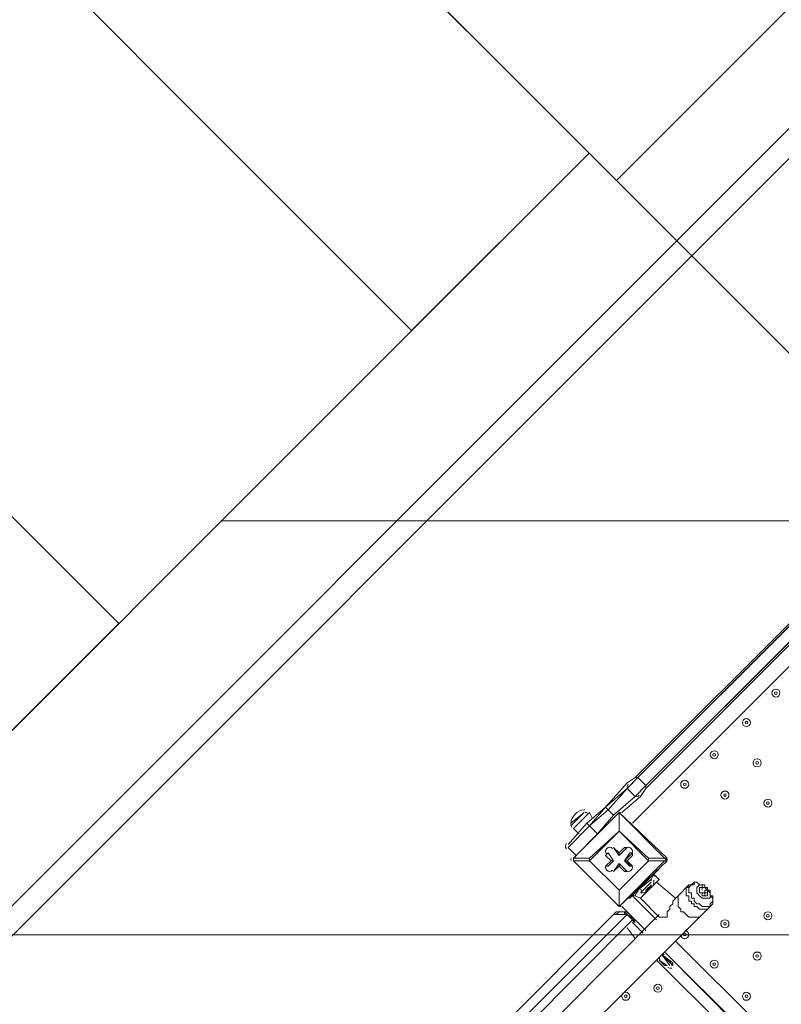
# Model space of a CAD drawing. Units: millimetres. Extents: x -4172 to 11496, y -10945 to 1593.
# Drawn here: x 4470 to 5371, y -5795 to -4630 of the extents above; entities that cross this region are included whole.
import ezdxf

# ---------------------------------------------------------------- set-up
doc = ezdxf.new("R2010")
doc.units = ezdxf.units.MM
doc.header["$MEASUREMENT"] = 0
doc.layers.add('Work Layer', color=7, linetype='Continuous', lineweight=0)

# ---------------------------------------------------------------- blocks, each defined once
blk = doc.blocks.new('Block_2')
at = {"layer": 'Work Layer', "color": 253, "lineweight": 9}
blk.add_lwpolyline([(5143.6, -4787.7), (4708.5, -5222.9), (5578.8, -5222.9)], close=True, dxfattribs=at)
blk.add_open_spline([(8736.5, -5976.6), (8483.1, -6094.5), (8209, -6153.4), (7935, -6153.4), (7553, -6153.4), (7171.4, -6038.5), (6845.3, -5809.6), (6667.3, -5804.1), (6490.2, -5771.6), (6320.1, -5712.8), (6320.1, -5712.8), (4218.5, -5712.8), (4218.5, -5712.8), (4218.5, -5712.8), (4061.6, -5869.8), (4061.6, -5869.8), (3957.4, -5973.9), (3872.5, -6089.8), (3805.4, -6212.8), (3805.4, -6212.8), (8908.3, -6212.8), (8908.3, -6212.8), (8867.8, -6143.8), (8821.5, -6077.3), (8769.2, -6013.9), (8758.6, -6001.1), (8747.4, -5989), (8736.5, -5976.6)], degree=3, knots=[0, 0, 0, 0, 1, 1, 1, 2, 2, 2, 3, 3, 3, 4, 4, 4, 5, 5, 5, 6, 6, 6, 7, 7, 7, 8, 8, 8, 9, 9, 9, 9], dxfattribs=at)
blk = doc.blocks.new('Block_4')
at = {"layer": 'Work Layer', "color": 253, "lineweight": 9}
blk.add_open_spline([(6524.7, -2843.5), (6653.7, -2714.5), (6797, -2608.4), (6949, -2524.2), (6949, -2524.2), (6948.7, -2523.8), (6948.7, -2523.8), (6948.7, -2523.8), (7816.3, -2022.7), (7816.3, -2022.7), (7816.3, -2022.7), (7541.4, -1747.8), (7541.4, -1747.8), (7541.4, -1747.8), (4822.6, -4466.6), (4822.6, -4466.6), (4822.6, -4466.6), (5176.1, -4820.2), (5176.1, -4820.2), (5176.1, -4820.2), (5976, -4020.3), (5976, -4020.3), (6013.5, -3591.1), (6196.2, -3172.1), (6524.7, -2843.5)], degree=3, knots=[0, 0, 0, 0, 1, 1, 1, 2, 2, 2, 3, 3, 3, 4, 4, 4, 5, 5, 5, 6, 6, 6, 7, 7, 7, 8, 8, 8, 8], dxfattribs=at)
blk = doc.blocks.new('Block_9')
at = {"layer": 'Work Layer', "color": 253, "lineweight": 9}
blk.add_lwpolyline([(4491.6, -4135.7), (4281.6, -4345.7), (4933.6, -4997.7), (5143.6, -4787.7)], close=True, dxfattribs=at)
blk.add_open_spline([(3935.2, -4692.2), (3935.2, -4692.2), (3731.9, -4895.4), (3731.9, -4895.4), (3681.3, -4946), (3634.9, -5000), (3592.5, -5056.6), (3592.5, -5056.6), (4233.6, -5697.7), (4233.6, -5697.7), (4233.6, -5697.7), (4587.2, -5344.2), (4587.2, -5344.2), (4587.2, -5344.2), (3935.2, -4692.2), (3935.2, -4692.2)], degree=3, knots=[0, 0, 0, 0, 1, 1, 1, 2, 2, 2, 3, 3, 3, 4, 4, 4, 5, 5, 5, 5], dxfattribs=at)
blk = doc.blocks.new('Block_0')
at = {"layer": 'Work Layer'}
for name in ['Block_4', 'Block_9', 'Block_2']:
    blk.add_blockref(name, (0, 0), dxfattribs=at)
blk = doc.blocks.new('Block_14')
at = {"layer": 'Work Layer', "color": 7, "lineweight": 9}
for p, q in [((5198.1, -5526.8), (5737.9, -4987)), ((5201.3, -5526.8), (5741.1, -4987)), ((5210.8, -5536.3), (5750.6, -4996.5)), ((5210.8, -5539.5), (5750.6, -4999.7)), ((5471.2, -5304.5), (5195, -5580.7)), ((5188.6, -5539.5), (5201.3, -5526.8)), ((5188.6, -5533.1), (5198.1, -5526.8)), ((5201.3, -5526.8), (5201.3, -5526.8)), ((5201.3, -5526.8), (5210.8, -5536.3)), ((5166.4, -5564.9), (5188.6, -5539.5)), ((5188.6, -5539.5), (5198.1, -5549)), ((5189.8, -5541), (5189.9, -5541.2)), ((5198.1, -5549), (5210.8, -5536.3)), ((5204.5, -5549), (5210.8, -5539.5)), ((5210.8, -5536.3), (5210.8, -5536.3)), ((5172.7, -5571.2), (5198.1, -5549)), ((5182.3, -5568), (5204.5, -5549)), ((5196.4, -5547.6), (5196.5, -5547.7)), ((5121.9, -5580.7), (5137.8, -5568)), ((5121.9, -5583.9), (5137.8, -5568)), ((5125.1, -5622), (5179.1, -5568)), ((5179.1, -5568), (5125.1, -5622)), ((5125.1, -5587.1), (5144.2, -5568)), ((5144.2, -5583.9), (5166.4, -5564.9)), ((5147.3, -5574.4), (5144.2, -5568)), ((5163.2, -5561.7), (5166.4, -5564.9)), ((5163.2, -5561.7), (5163.2, -5561.7)), ((5166.4, -5564.9), (5172.7, -5571.2)), ((5179.1, -5568), (5179.1, -5568)), ((5179.1, -5568), (5179.1, -5568)), ((5179.1, -5568), (5179.1, -5568)), ((5179.1, -5568), (5233.1, -5622)), ((5236.2, -5622), (5179.1, -5568)), ((5179.1, -5568), (5179.1, -5590.3)), ((5179.1, -5590.3), (5179.1, -5568)), ((5118.8, -5606.1), (5141, -5580.7)), ((5144.2, -5583.9), (5141, -5580.7)), ((5172.7, -5571.2), (5153.7, -5593.4)), ((5172.7, -5571.2), (5172.7, -5571.2)), ((5172.7, -5571.2), (5172.7, -5571.2)), ((5118.8, -5609.3), (5144.2, -5583.9)), ((5131.5, -5593.4), (5125.1, -5587.1)), ((5144.2, -5583.9), (5144.2, -5583.9)), ((5144.2, -5583.9), (5153.7, -5593.4)), ((5144.2, -5625.2), (5179.1, -5590.3)), ((5179.1, -5590.3), (5144.2, -5622)), ((5179.1, -5590.3), (5214, -5625.2)), ((5179.1, -5590.3), (5179.1, -5590.3)), ((5179.1, -5590.3), (5179.1, -5590.3)), ((5214, -5622), (5179.1, -5590.3)), ((5128.3, -5618.8), (5153.7, -5593.4)), ((5153.7, -5593.4), (5153.7, -5593.4)), ((5153.7, -5593.4), (5153.7, -5593.4)), ((5116.8, -5610.9), (5116.9, -5611)), ((5118.8, -5609.3), (5128.3, -5618.8)), ((5163.2, -5618.8), (5166.4, -5615.7)), ((5166.4, -5615.7), (5172.7, -5625.2)), ((5166.4, -5615.7), (5166.4, -5615.7)), ((5172.7, -5625.2), (5166.4, -5615.7)), ((5172.7, -5609.3), (5172.7, -5609.3)), ((5179.1, -5615.7), (5172.7, -5609.3)), ((5179.1, -5615.7), (5172.7, -5609.3)), ((5172.7, -5609.3), (5172.7, -5609.3)), ((5172.7, -5609.3), (5179.1, -5618.8)), ((5185.4, -5609.3), (5179.1, -5615.7)), ((5185.4, -5609.3), (5179.1, -5615.7)), ((5179.1, -5618.8), (5188.6, -5609.3)), ((5179.1, -5615.7), (5179.1, -5615.7)), ((5179.1, -5618.8), (5179.1, -5615.7)), ((5185.4, -5609.3), (5185.4, -5609.3)), ((5185.4, -5609.3), (5188.6, -5609.3)), ((5185.4, -5625.2), (5195, -5615.7)), ((5191.8, -5615.7), (5185.4, -5625.2)), ((5191.8, -5615.7), (5195, -5615.7)), ((5195, -5618.8), (5195, -5615.7)), ((5125.1, -5622), (5125.1, -5622)), ((5125.1, -5622), (5125.1, -5625.2)), ((5144.2, -5622), (5125.1, -5622)), ((5125.1, -5625.2), (5125.1, -5625.2)), ((5179.1, -5679.2), (5125.1, -5625.2)), ((5125.1, -5625.2), (5179.1, -5679.2)), ((5125.1, -5625.2), (5144.2, -5625.2)), ((5126.5, -5620.6), (5126.6, -5620.8)), ((5144.2, -5622), (5144.2, -5625.2)), ((5144.2, -5622), (5144.2, -5625.2)), ((5179.1, -5660.1), (5144.2, -5625.2)), ((5144.2, -5625.2), (5144.2, -5625.2)), ((5144.2, -5625.2), (5179.1, -5660.1)), ((5163.2, -5618.8), (5169.6, -5625.2)), ((5169.6, -5625.2), (5163.2, -5631.5)), ((5172.7, -5625.2), (5166.4, -5631.5)), ((5166.4, -5631.5), (5172.7, -5625.2)), ((5169.6, -5625.2), (5172.7, -5625.2)), ((5172.7, -5625.2), (5172.7, -5625.2)), ((5214, -5625.2), (5179.1, -5660.1)), ((5179.1, -5660.1), (5214, -5625.2)), ((5233.1, -5625.2), (5179.1, -5679.2)), ((5179.1, -5679.2), (5236.2, -5625.2)), ((5195, -5631.5), (5185.4, -5625.2)), ((5185.4, -5625.2), (5188.6, -5625.2)), ((5185.4, -5625.2), (5185.4, -5625.2)), ((5185.4, -5625.2), (5191.8, -5631.5)), ((5188.6, -5625.2), (5195, -5618.8)), ((5195, -5631.5), (5188.6, -5625.2)), ((5214, -5625.2), (5214, -5622)), ((5233.1, -5622), (5214, -5622)), ((5214, -5625.2), (5214, -5625.2)), ((5214, -5625.2), (5233.1, -5625.2)), ((5233.1, -5622), (5236.2, -5622)), ((5236.2, -5625.2), (5233.1, -5625.2)), ((5163.2, -5631.5), (5166.4, -5631.5)), ((5166.4, -5631.5), (5166.4, -5631.5)), ((5179.1, -5628.4), (5172.7, -5637.9)), ((5172.7, -5637.9), (5179.1, -5631.5)), ((5172.7, -5637.9), (5179.1, -5631.5)), ((5172.7, -5637.9), (5172.7, -5637.9)), ((5172.7, -5637.9), (5172.7, -5637.9)), ((5188.6, -5637.9), (5179.1, -5628.4)), ((5179.1, -5631.5), (5179.1, -5628.4)), ((5179.1, -5631.5), (5179.1, -5631.5)), ((5179.1, -5631.5), (5185.4, -5637.9)), ((5179.1, -5631.5), (5185.4, -5637.9)), ((5185.4, -5637.9), (5185.4, -5637.9)), ((5185.4, -5637.9), (5188.6, -5637.9)), ((5191.8, -5631.5), (5195, -5631.5)), ((5195, -5631.5), (5195, -5631.5)), ((5217.2, -5644.2), (5223.5, -5637.9)), ((5223.5, -5634.7), (5223.5, -5637.9)), ((5223.5, -5637.9), (5226.7, -5634.7)), ((5226.7, -5634.7), (5226.7, -5634.7)), ((5201.3, -5660.1), (5217.2, -5644.2)), ((5201.3, -5660.1), (5217.2, -5647.4)), ((5201.3, -5660.1), (5217.2, -5647.4)), ((5204.5, -5669.6), (5226.7, -5647.4)), ((5204.5, -5663.3), (5217.2, -5650.6)), ((5214, -5644.2), (5217.2, -5644.2)), ((5217.2, -5647.4), (5220.4, -5641.1)), ((5217.2, -5647.4), (5217.2, -5647.4)), ((5226.7, -5647.4), (5220.4, -5641.1)), ((5223.5, -5650.6), (5245.8, -5669.6)), ((5179.1, -5660.1), (5179.1, -5660.1)), ((5179.1, -5660.1), (5179.1, -5660.1)), ((5179.1, -5660.1), (5179.1, -5660.1)), ((5179.1, -5679.2), (5179.1, -5660.1)), ((5179.1, -5660.1), (5179.1, -5679.2)), ((5191.8, -5669.6), (5201.3, -5660.1)), ((5198.1, -5666.5), (5201.3, -5660.1)), ((5201.3, -5660.1), (5201.3, -5660.1)), ((5201.3, -5660.1), (5201.3, -5660.1)), ((5210.8, -5663.3), (5217.2, -5653.8)), ((5210.8, -5660.1), (5210.8, -5660.1)), ((5214, -5656.9), (5217.2, -5656.9)), ((5261.6, -5653.8), (5248.9, -5666.5)), ((5277.5, -5656.9), (5277.5, -5656.9)), ((5280.7, -5660.1), (5280.7, -5663.3)), ((5280.7, -5660.1), (5280.7, -5663.3)), ((5280.7, -5660.1), (5280.7, -5660.1)), ((5280.7, -5660.1), (5280.7, -5660.1)), ((5280.7, -5663.3), (5280.7, -5660.1)), ((5280.7, -5660.1), (5280.7, -5660.1)), ((5280.7, -5660.1), (5280.7, -5660.1)), ((5280.7, -5660.1), (5280.7, -5660.1)), ((5280.7, -5660.1), (5280.7, -5660.1)), ((5283.9, -5660.1), (5283.9, -5663.3)), ((5191.8, -5669.6), (5188.6, -5669.6)), ((5191.8, -5669.6), (5191.8, -5669.6)), ((5191.8, -5669.6), (5191.8, -5669.6)), ((5195, -5666.5), (5223.5, -5695)), ((5204.5, -5669.6), (5198.1, -5666.5)), ((5204.5, -5669.6), (5226.7, -5691.9)), ((5248.9, -5666.5), (5242.6, -5672.8)), ((5280.7, -5663.3), (5277.5, -5663.3)), ((5280.7, -5663.3), (5277.5, -5663.3)), ((5277.5, -5663.3), (5277.5, -5663.3)), ((5277.5, -5663.3), (5277.5, -5663.3)), ((5277.5, -5663.3), (5277.5, -5663.3)), ((5277.5, -5663.3), (5277.5, -5663.3)), ((5280.7, -5663.3), (5280.7, -5663.3)), ((5280.7, -5663.3), (5280.7, -5663.3)), ((5280.7, -5666.5), (5280.7, -5663.3)), ((5280.7, -5663.3), (5280.7, -5663.3)), ((5283.9, -5663.3), (5280.7, -5663.3)), ((5280.7, -5663.3), (5280.7, -5663.3)), ((5280.7, -5663.3), (5280.7, -5663.3)), ((5280.7, -5663.3), (5280.7, -5663.3)), ((5280.7, -5663.3), (5280.7, -5663.3)), ((5280.7, -5663.3), (5280.7, -5663.3)), ((5280.7, -5663.3), (5280.7, -5663.3)), ((5283.9, -5663.3), (5283.9, -5663.3)), ((5283.9, -5663.3), (5283.9, -5663.3)), ((5283.9, -5663.3), (5283.9, -5663.3)), ((5283.9, -5663.3), (5283.9, -5663.3)), ((5283.9, -5663.3), (5283.9, -5663.3)), ((5283.9, -5663.3), (5283.9, -5663.3)), ((5283.9, -5663.3), (5283.9, -5663.3)), ((5283.9, -5663.3), (5283.9, -5663.3)), ((5283.9, -5663.3), (5283.9, -5663.3)), ((5179.1, -5679.2), (5179.1, -5679.2)), ((5179.1, -5679.2), (5179.1, -5679.2)), ((5179.1, -5679.2), (5179.1, -5679.2)), ((5198.1, -5695), (5182.3, -5679.2)), ((5287, -5679.2), (5274.3, -5691.9)), ((4572.7, -6288.8), (5172.7, -5688.7)), ((4572.7, -6304.6), (5188.6, -5688.7)), ((5195, -5695), (4579, -6314.2)), ((5274.3, -5691.9), (4737.8, -6228.4)), ((5179.1, -5688.7), (5179.1, -5688.7)), ((5188.6, -5688.7), (5188.6, -5688.7)), ((5195, -5695), (5188.6, -5688.7)), ((5195, -5698.2), (5198.1, -5695)), ((5195, -5695), (5198.1, -5698.2)), ((5195, -5695), (5195, -5695)), ((5198.1, -5695), (5210.8, -5707.7)), ((5198.1, -5717.3), (5188.6, -5704.6)), ((5207.7, -5710.9), (5195, -5698.2)), ((5195, -5698.2), (5195, -5698.2)), ((5245.8, -5720.4), (5737.9, -6209.4)), ((5715.7, -6231.6), (5223.5, -5742.7)), ((5226.7, -5742.7), (5236.2, -5749)), ((5226.7, -5742.7), (5226.7, -5742.7)), ((5239.4, -5749), (5229.9, -5736.3)), ((5242.6, -5749), (5229.9, -5736.3)), ((5242.6, -5745.8), (5229.9, -5736.3)), ((5229.9, -5736.3), (5242.6, -5745.8)), ((5233.1, -5733.1), (5725.2, -6222.1)), ((5722, -6225.3), (5233.1, -5733.1)), ((5233.1, -5749), (5233.1, -5749)), ((5242.6, -5745.8), (5242.6, -5749))]:
    blk.add_line(p, q, dxfattribs=at)
for points in [[(5201.3, -5526.8), (5741.1, -4987), (5747.4, -4980.7), (5772.8, -4955.3), (5795, -4933), (5817.3, -4907.6)], [(5210.8, -5536.3), (5750.6, -4996.5), (5756.9, -4990.2), (5782.3, -4964.8), (5804.6, -4942.6), (5826.8, -4917.2)], [(5118.8, -5609.3), (5144.2, -5583.9), (5163.2, -5561.7), (5188.6, -5539.5), (5201.3, -5526.8), (5741.1, -4987)], [(5128.3, -5618.8), (5153.7, -5593.4), (5172.7, -5571.2), (5198.1, -5549), (5210.8, -5536.3), (5750.6, -4996.5)], [(5118.8, -5609.3), (5144.2, -5583.9), (5163.2, -5561.7), (5188.6, -5539.5), (5201.3, -5526.8)], [(5188.6, -5533.1), (5163.2, -5561.7), (5141, -5580.7)], [(5198.1, -5526.8), (5198.1, -5526.8), (5201.3, -5526.8)], [(5128.3, -5618.8), (5153.7, -5593.4), (5172.7, -5571.2), (5198.1, -5549), (5210.8, -5536.3)], [(5210.8, -5536.3), (5210.8, -5536.3), (5210.8, -5539.5)], [(5179.1, -5590.3), (5179.1, -5587.1), (5179.1, -5590.3)], [(5214, -5625.2), (5214, -5625.2), (5214, -5622)], [(5233.1, -5625.2), (5236.2, -5625.2), (5233.1, -5622)], [(5287, -5676), (5287, -5676), (5290.2, -5672.8), (5290.2, -5669.6), (5287, -5666.5), (5287, -5663.3), (5283.9, -5660.1), (5283.9, -5656.9), (5280.7, -5656.9), (5280.7, -5653.8), (5277.5, -5653.8), (5274.3, -5653.8), (5271.2, -5650.6), (5268, -5650.6), (5268, -5653.8), (5264.8, -5653.8), (5261.6, -5656.9), (5261.6, -5660.1), (5261.6, -5663.3), (5264.8, -5663.3), (5264.8, -5666.5), (5264.8, -5669.6), (5268, -5669.6), (5268, -5672.8), (5271.2, -5676), (5274.3, -5676), (5277.5, -5679.2), (5280.7, -5679.2), (5283.9, -5679.2), (5287, -5679.2), (5287, -5676)], [(5287, -5679.2), (5287, -5679.2), (5290.2, -5676), (5290.2, -5672.8), (5290.2, -5669.6), (5290.2, -5666.5), (5287, -5666.5), (5287, -5663.3), (5283.9, -5660.1), (5283.9, -5656.9), (5280.7, -5656.9), (5280.7, -5653.8), (5277.5, -5653.8), (5274.3, -5653.8), (5271.2, -5650.6), (5268, -5650.6), (5264.8, -5653.8), (5261.6, -5653.8)], [(5214, -5656.9), (5214, -5656.9), (5210.8, -5660.1), (5210.8, -5663.3), (5210.8, -5660.1), (5210.8, -5663.3)], [(5214, -5656.9), (5217.2, -5656.9), (5217.2, -5653.8)], [(5287, -5679.2), (5283.9, -5682.3), (5280.7, -5682.3), (5277.5, -5682.3), (5274.3, -5682.3), (5271.2, -5679.2), (5268, -5679.2), (5268, -5676), (5264.8, -5676), (5264.8, -5672.8), (5261.6, -5672.8), (5261.6, -5669.6), (5261.6, -5666.5), (5258.5, -5666.5), (5258.5, -5663.3), (5258.5, -5660.1), (5258.5, -5656.9), (5261.6, -5656.9), (5261.6, -5653.8)], [(5271.2, -5656.9), (5274.3, -5653.8), (5277.5, -5653.8), (5277.5, -5656.9), (5280.7, -5656.9), (5283.9, -5660.1), (5287, -5660.1), (5287, -5663.3), (5287, -5666.5), (5287, -5669.6), (5283.9, -5669.6), (5280.7, -5669.6), (5277.5, -5669.6), (5274.3, -5666.5), (5271.2, -5663.3), (5271.2, -5660.1), (5271.2, -5656.9)], [(5277.5, -5656.9), (5277.5, -5656.9), (5274.3, -5656.9), (5274.3, -5660.1), (5274.3, -5663.3), (5277.5, -5663.3), (5277.5, -5666.5), (5280.7, -5666.5), (5283.9, -5666.5), (5283.9, -5663.3), (5283.9, -5660.1), (5280.7, -5656.9), (5277.5, -5656.9)], [(5277.5, -5656.9), (5277.5, -5656.9), (5277.5, -5660.1)], [(5277.5, -5656.9), (5277.5, -5656.9), (5280.7, -5656.9)], [(5277.5, -5660.1), (5277.5, -5656.9), (5280.7, -5656.9), (5277.5, -5656.9), (5277.5, -5660.1), (5277.5, -5656.9), (5277.5, -5660.1)], [(5280.7, -5660.1), (5280.7, -5660.1), (5283.9, -5660.1), (5280.7, -5660.1)], [(5280.7, -5660.1), (5280.7, -5660.1), (5280.7, -5663.3)], [(5283.9, -5660.1), (5283.9, -5660.1), (5280.7, -5660.1)], [(5280.7, -5660.1), (5280.7, -5663.3), (5280.7, -5660.1)], [(5280.7, -5663.3), (5280.7, -5663.3), (5280.7, -5660.1)], [(5283.9, -5663.3), (5283.9, -5663.3), (5283.9, -5660.1)], [(5283.9, -5663.3), (5283.9, -5663.3), (5283.9, -5660.1)], [(5242.6, -5672.8), (5242.6, -5672.8), (5242.6, -5676), (5239.4, -5679.2), (5239.4, -5682.3), (5236.2, -5685.5), (5236.2, -5688.7), (5236.2, -5691.9), (5233.1, -5691.9), (5229.9, -5691.9), (5226.7, -5691.9)], [(5248.9, -5666.5), (5248.9, -5666.5), (5248.9, -5669.6), (5248.9, -5672.8), (5248.9, -5676), (5248.9, -5679.2), (5252.1, -5682.3), (5252.1, -5685.5), (5255.3, -5685.5), (5258.5, -5688.7), (5261.6, -5691.9), (5264.8, -5691.9), (5268, -5691.9), (5271.2, -5691.9), (5274.3, -5691.9)], [(5280.7, -5663.3), (5280.7, -5663.3), (5277.5, -5663.3)], [(5277.5, -5663.3), (5277.5, -5663.3), (5277.5, -5666.5), (5280.7, -5666.5), (5280.7, -5663.3)], [(5277.5, -5663.3), (5277.5, -5663.3), (5280.7, -5663.3), (5277.5, -5663.3)], [(5280.7, -5663.3), (5280.7, -5663.3), (5277.5, -5663.3)], [(5283.9, -5663.3), (5283.9, -5663.3), (5280.7, -5663.3), (5283.9, -5663.3), (5280.7, -5663.3), (5283.9, -5663.3)], [(5179.1, -5688.7), (5182.3, -5688.7), (5185.4, -5688.7), (5188.6, -5688.7), (5185.4, -5688.7), (5182.3, -5688.7), (5179.1, -5688.7), (5175.9, -5688.7), (5179.1, -5685.5), (5182.3, -5685.5), (5185.4, -5685.5), (5188.6, -5688.7), (5188.6, -5685.5), (5185.4, -5685.5), (5182.3, -5685.5), (5179.1, -5685.5), (5175.9, -5685.5), (5172.7, -5688.7)], [(5175.9, -5688.7), (5179.1, -5685.5), (5182.3, -5685.5), (5185.4, -5685.5), (5185.4, -5688.7), (5188.6, -5688.7)], [(5226.7, -5688.7), (4712.4, -6206.2), (4633, -6285.6)], [(5175.9, -5688.7), (5175.9, -5688.7), (5172.7, -5688.7)], [(5195, -5695), (5195, -5695), (5188.6, -5688.7)], [(5195, -5695), (5198.1, -5695), (5188.6, -5688.7)], [(5188.6, -5688.7), (5195, -5695), (5188.6, -5688.7)], [(5226.7, -5742.7), (5226.7, -5742.7), (5233.1, -5749), (5236.2, -5749)]]:
    blk.add_lwpolyline(points, dxfattribs=at)
for points, knots in [([(5368.2, -5423.4), (5366.3, -5421.5), (5363.3, -5421.5), (5361.5, -5423.4), (5359.6, -5425.2), (5359.6, -5428.3), (5361.5, -5430.1), (5363.3, -5432), (5366.3, -5432), (5368.2, -5430.1), (5370, -5428.3), (5370, -5425.2), (5368.2, -5423.4)], [0, 0, 0, 0, 1, 1, 1, 2, 2, 2, 3, 3, 3, 4, 4, 4, 4]), ([(5361.5, -5430.1), (5363.3, -5432), (5366.3, -5432), (5368.2, -5430.1), (5370, -5428.3), (5370, -5425.2), (5368.2, -5423.4), (5366.3, -5421.5), (5363.3, -5421.5), (5361.5, -5423.4), (5359.6, -5425.2), (5359.6, -5428.3), (5361.5, -5430.1)], [0, 0, 0, 0, 1, 1, 1, 2, 2, 2, 3, 3, 3, 4, 4, 4, 4]), ([(5363.7, -5427.9), (5364.3, -5428.5), (5365.3, -5428.5), (5365.9, -5427.9), (5366.6, -5427.3), (5366.6, -5426.2), (5365.9, -5425.6), (5365.3, -5425), (5364.3, -5425), (5363.7, -5425.6), (5363.1, -5426.2), (5363.1, -5427.3), (5363.7, -5427.9)], [0, 0, 0, 0, 1, 1, 1, 2, 2, 2, 3, 3, 3, 4, 4, 4, 4]), ([(5333.3, -5458.3), (5331.4, -5456.4), (5328.4, -5456.4), (5326.5, -5458.3), (5324.7, -5460.2), (5324.7, -5463.2), (5326.5, -5465), (5328.4, -5466.9), (5331.4, -5466.9), (5333.3, -5465), (5335.1, -5463.2), (5335.1, -5460.2), (5333.3, -5458.3)], [0, 0, 0, 0, 1, 1, 1, 2, 2, 2, 3, 3, 3, 4, 4, 4, 4]), ([(5326.5, -5465), (5328.4, -5466.9), (5331.4, -5466.9), (5333.3, -5465), (5335.1, -5463.2), (5335.1, -5460.2), (5333.3, -5458.3), (5331.4, -5456.4), (5328.4, -5456.4), (5326.5, -5458.3), (5324.7, -5460.2), (5324.7, -5463.2), (5326.5, -5465)], [0, 0, 0, 0, 1, 1, 1, 2, 2, 2, 3, 3, 3, 4, 4, 4, 4]), ([(5328.8, -5462.8), (5329.4, -5463.4), (5330.4, -5463.4), (5331, -5462.8), (5331.6, -5462.2), (5331.6, -5461.2), (5331, -5460.6), (5330.4, -5459.9), (5329.4, -5459.9), (5328.8, -5460.6), (5328.2, -5461.2), (5328.2, -5462.2), (5328.8, -5462.8)], [0, 0, 0, 0, 1, 1, 1, 2, 2, 2, 3, 3, 3, 4, 4, 4, 4]), ([(5295.2, -5496.4), (5293.3, -5494.5), (5290.3, -5494.5), (5288.4, -5496.4), (5286.6, -5498.3), (5286.6, -5501.3), (5288.4, -5503.1), (5290.3, -5505), (5293.3, -5505), (5295.2, -5503.1), (5297, -5501.3), (5297, -5498.3), (5295.2, -5496.4)], [0, 0, 0, 0, 1, 1, 1, 2, 2, 2, 3, 3, 3, 4, 4, 4, 4]), ([(5288.4, -5503.1), (5290.3, -5505), (5293.3, -5505), (5295.2, -5503.1), (5297, -5501.3), (5297, -5498.3), (5295.2, -5496.4), (5293.3, -5494.5), (5290.3, -5494.5), (5288.4, -5496.4), (5286.6, -5498.3), (5286.6, -5501.3), (5288.4, -5503.1)], [0, 0, 0, 0, 1, 1, 1, 2, 2, 2, 3, 3, 3, 4, 4, 4, 4]), ([(5290.7, -5500.9), (5291.3, -5501.5), (5292.3, -5501.5), (5292.9, -5500.9), (5293.5, -5500.3), (5293.5, -5499.3), (5292.9, -5498.7), (5292.3, -5498), (5291.3, -5498), (5290.7, -5498.7), (5290.1, -5499.3), (5290.1, -5500.3), (5290.7, -5500.9)], [0, 0, 0, 0, 1, 1, 1, 2, 2, 2, 3, 3, 3, 4, 4, 4, 4]), ([(5346, -5505.9), (5344.1, -5504.1), (5341.1, -5504.1), (5339.2, -5505.9), (5337.4, -5507.8), (5337.4, -5510.8), (5339.2, -5512.7), (5341.1, -5514.5), (5344.1, -5514.5), (5346, -5512.7), (5347.8, -5510.8), (5347.8, -5507.8), (5346, -5505.9)], [0, 0, 0, 0, 1, 1, 1, 2, 2, 2, 3, 3, 3, 4, 4, 4, 4]), ([(5339.2, -5512.7), (5341.1, -5514.5), (5344.1, -5514.5), (5346, -5512.7), (5347.8, -5510.8), (5347.8, -5507.8), (5346, -5505.9), (5344.1, -5504.1), (5341.1, -5504.1), (5339.2, -5505.9), (5337.4, -5507.8), (5337.4, -5510.8), (5339.2, -5512.7)], [0, 0, 0, 0, 1, 1, 1, 2, 2, 2, 3, 3, 3, 4, 4, 4, 4]), ([(5341.5, -5510.4), (5342.1, -5511), (5343.1, -5511), (5343.7, -5510.4), (5344.3, -5509.8), (5344.3, -5508.8), (5343.7, -5508.2), (5343.1, -5507.6), (5342.1, -5507.6), (5341.5, -5508.2), (5340.9, -5508.8), (5340.9, -5509.8), (5341.5, -5510.4)], [0, 0, 0, 0, 1, 1, 1, 2, 2, 2, 3, 3, 3, 4, 4, 4, 4]), ([(5260.2, -5531.3), (5258.4, -5529.5), (5255.4, -5529.5), (5253.5, -5531.3), (5251.6, -5533.2), (5251.6, -5536.2), (5253.5, -5538.1), (5255.4, -5539.9), (5258.4, -5539.9), (5260.2, -5538.1), (5262.1, -5536.2), (5262.1, -5533.2), (5260.2, -5531.3)], [0, 0, 0, 0, 1, 1, 1, 2, 2, 2, 3, 3, 3, 4, 4, 4, 4]), ([(5253.5, -5538.1), (5255.4, -5539.9), (5258.4, -5539.9), (5260.2, -5538.1), (5262.1, -5536.2), (5262.1, -5533.2), (5260.2, -5531.3), (5258.4, -5529.5), (5255.4, -5529.5), (5253.5, -5531.3), (5251.6, -5533.2), (5251.6, -5536.2), (5253.5, -5538.1)], [0, 0, 0, 0, 1, 1, 1, 2, 2, 2, 3, 3, 3, 4, 4, 4, 4]), ([(5255.7, -5535.8), (5256.4, -5536.4), (5257.4, -5536.4), (5258, -5535.8), (5258.6, -5535.2), (5258.6, -5534.2), (5258, -5533.6), (5257.4, -5533), (5256.4, -5533), (5255.7, -5533.6), (5255.1, -5534.2), (5255.1, -5535.2), (5255.7, -5535.8)], [0, 0, 0, 0, 1, 1, 1, 2, 2, 2, 3, 3, 3, 4, 4, 4, 4]), ([(5307.9, -5544), (5306, -5542.2), (5303, -5542.2), (5301.1, -5544), (5299.3, -5545.9), (5299.3, -5548.9), (5301.1, -5550.8), (5303, -5552.6), (5306, -5552.6), (5307.9, -5550.8), (5309.7, -5548.9), (5309.7, -5545.9), (5307.9, -5544)], [0, 0, 0, 0, 1, 1, 1, 2, 2, 2, 3, 3, 3, 4, 4, 4, 4]), ([(5301.1, -5550.8), (5303, -5552.6), (5306, -5552.6), (5307.9, -5550.8), (5309.7, -5548.9), (5309.7, -5545.9), (5307.9, -5544), (5306, -5542.2), (5303, -5542.2), (5301.1, -5544), (5299.3, -5545.9), (5299.3, -5548.9), (5301.1, -5550.8)], [0, 0, 0, 0, 1, 1, 1, 2, 2, 2, 3, 3, 3, 4, 4, 4, 4]), ([(5303.4, -5548.5), (5304, -5549.1), (5305, -5549.1), (5305.6, -5548.5), (5306.2, -5547.9), (5306.2, -5546.9), (5305.6, -5546.3), (5305, -5545.7), (5304, -5545.7), (5303.4, -5546.3), (5302.8, -5546.9), (5302.8, -5547.9), (5303.4, -5548.5)], [0, 0, 0, 0, 1, 1, 1, 2, 2, 2, 3, 3, 3, 4, 4, 4, 4]), ([(5358.7, -5553.6), (5356.8, -5551.7), (5353.8, -5551.7), (5351.9, -5553.6), (5350.1, -5555.4), (5350.1, -5558.4), (5351.9, -5560.3), (5353.8, -5562.2), (5356.8, -5562.2), (5358.7, -5560.3), (5360.5, -5558.4), (5360.5, -5555.4), (5358.7, -5553.6)], [0, 0, 0, 0, 1, 1, 1, 2, 2, 2, 3, 3, 3, 4, 4, 4, 4]), ([(5351.9, -5560.3), (5353.8, -5562.2), (5356.8, -5562.2), (5358.7, -5560.3), (5360.5, -5558.4), (5360.5, -5555.4), (5358.7, -5553.6), (5356.8, -5551.7), (5353.8, -5551.7), (5351.9, -5553.6), (5350.1, -5555.4), (5350.1, -5558.4), (5351.9, -5560.3)], [0, 0, 0, 0, 1, 1, 1, 2, 2, 2, 3, 3, 3, 4, 4, 4, 4]), ([(5354.2, -5558), (5354.8, -5558.7), (5355.8, -5558.7), (5356.4, -5558), (5357, -5557.4), (5357, -5556.4), (5356.4, -5555.8), (5355.8, -5555.2), (5354.8, -5555.2), (5354.2, -5555.8), (5353.6, -5556.4), (5353.6, -5557.4), (5354.2, -5558)], [0, 0, 0, 0, 1, 1, 1, 2, 2, 2, 3, 3, 3, 4, 4, 4, 4]), ([(5171.3, -5610.7), (5169.5, -5608.8), (5166.5, -5608.8), (5164.6, -5610.7), (5162.7, -5612.6), (5162.7, -5615.6), (5164.6, -5617.4)], [0, 0, 0, 0, 1, 1, 1, 2, 2, 2, 2]), ([(5171.3, -5610.7), (5169.5, -5608.8), (5166.5, -5608.8), (5164.6, -5610.7), (5162.7, -5612.6), (5162.7, -5615.6), (5164.6, -5617.4)], [0, 0, 0, 0, 1, 1, 1, 2, 2, 2, 2]), ([(5171.3, -5610.7), (5169.5, -5608.8), (5166.5, -5608.8), (5164.6, -5610.7), (5162.7, -5612.6), (5162.7, -5615.6), (5164.6, -5617.4)], [0, 0, 0, 0, 1, 1, 1, 2, 2, 2, 2]), ([(5193.6, -5617.4), (5195.4, -5615.6), (5195.4, -5612.6), (5193.6, -5610.7), (5191.7, -5608.8), (5188.7, -5608.8), (5186.8, -5610.7)], [0, 0, 0, 0, 1, 1, 1, 2, 2, 2, 2]), ([(5193.6, -5617.4), (5195.4, -5615.6), (5195.4, -5612.6), (5193.6, -5610.7), (5191.7, -5608.8), (5188.7, -5608.8), (5186.8, -5610.7)], [0, 0, 0, 0, 1, 1, 1, 2, 2, 2, 2]), ([(5193.6, -5617.4), (5195.4, -5615.6), (5195.4, -5612.6), (5193.6, -5610.7), (5191.7, -5608.8), (5188.7, -5608.8), (5186.8, -5610.7)], [0, 0, 0, 0, 1, 1, 1, 2, 2, 2, 2]), ([(5164.6, -5629.8), (5162.7, -5631.6), (5162.7, -5634.6), (5164.6, -5636.5), (5166.5, -5638.4), (5169.5, -5638.4), (5171.3, -5636.5)], [0, 0, 0, 0, 1, 1, 1, 2, 2, 2, 2]), ([(5164.6, -5629.8), (5162.7, -5631.6), (5162.7, -5634.6), (5164.6, -5636.5), (5166.5, -5638.4), (5169.5, -5638.4), (5171.3, -5636.5)], [0, 0, 0, 0, 1, 1, 1, 2, 2, 2, 2]), ([(5164.6, -5629.8), (5162.7, -5631.6), (5162.7, -5634.6), (5164.6, -5636.5), (5166.5, -5638.4), (5169.5, -5638.4), (5171.3, -5636.5)], [0, 0, 0, 0, 1, 1, 1, 2, 2, 2, 2]), ([(5186.8, -5636.5), (5188.7, -5638.4), (5191.7, -5638.4), (5193.6, -5636.5), (5195.4, -5634.6), (5195.4, -5631.6), (5193.6, -5629.8)], [0, 0, 0, 0, 1, 1, 1, 2, 2, 2, 2]), ([(5186.8, -5636.5), (5188.7, -5638.4), (5191.7, -5638.4), (5193.6, -5636.5), (5195.4, -5634.6), (5195.4, -5631.6), (5193.6, -5629.8)], [0, 0, 0, 0, 1, 1, 1, 2, 2, 2, 2]), ([(5186.8, -5636.5), (5188.7, -5638.4), (5191.7, -5638.4), (5193.6, -5636.5), (5195.4, -5634.6), (5195.4, -5631.6), (5193.6, -5629.8)], [0, 0, 0, 0, 1, 1, 1, 2, 2, 2, 2]), ([(5358.7, -5686.9), (5356.8, -5685), (5353.8, -5685), (5351.9, -5686.9), (5350.1, -5688.8), (5350.1, -5691.8), (5351.9, -5693.6), (5353.8, -5695.5), (5356.8, -5695.5), (5358.7, -5693.6), (5360.5, -5691.8), (5360.5, -5688.8), (5358.7, -5686.9)], [0, 0, 0, 0, 1, 1, 1, 2, 2, 2, 3, 3, 3, 4, 4, 4, 4]), ([(5351.9, -5693.6), (5353.8, -5695.5), (5356.8, -5695.5), (5358.7, -5693.6), (5360.5, -5691.8), (5360.5, -5688.8), (5358.7, -5686.9), (5356.8, -5685), (5353.8, -5685), (5351.9, -5686.9), (5350.1, -5688.8), (5350.1, -5691.8), (5351.9, -5693.6)], [0, 0, 0, 0, 1, 1, 1, 2, 2, 2, 3, 3, 3, 4, 4, 4, 4]), ([(5307.9, -5696.4), (5306, -5694.6), (5303, -5694.6), (5301.1, -5696.4), (5299.3, -5698.3), (5299.3, -5701.3), (5301.1, -5703.2), (5303, -5705), (5306, -5705), (5307.9, -5703.2), (5309.7, -5701.3), (5309.7, -5698.3), (5307.9, -5696.4)], [0, 0, 0, 0, 1, 1, 1, 2, 2, 2, 3, 3, 3, 4, 4, 4, 4]), ([(5301.1, -5703.2), (5303, -5705), (5306, -5705), (5307.9, -5703.2), (5309.7, -5701.3), (5309.7, -5698.3), (5307.9, -5696.4), (5306, -5694.6), (5303, -5694.6), (5301.1, -5696.4), (5299.3, -5698.3), (5299.3, -5701.3), (5301.1, -5703.2)], [0, 0, 0, 0, 1, 1, 1, 2, 2, 2, 3, 3, 3, 4, 4, 4, 4]), ([(5354.2, -5691.4), (5354.8, -5692), (5355.8, -5692), (5356.4, -5691.4), (5357, -5690.8), (5357, -5689.8), (5356.4, -5689.2), (5355.8, -5688.5), (5354.8, -5688.5), (5354.2, -5689.2), (5353.6, -5689.8), (5353.6, -5690.8), (5354.2, -5691.4)], [0, 0, 0, 0, 1, 1, 1, 2, 2, 2, 3, 3, 3, 4, 4, 4, 4]), ([(5252.1, -5712.7), (5252.2, -5715.3), (5254.4, -5717.3), (5256.9, -5717.3), (5259.5, -5717.2), (5261.6, -5715.1), (5261.6, -5712.6), (5261.7, -5710), (5259.6, -5707.8), (5257.1, -5707.7)], [0, 0, 0, 0, 1, 1, 1, 2, 2, 2, 3, 3, 3, 3]), ([(5252.2, -5713.3), (5252.6, -5715.7), (5254.7, -5717.4), (5257.1, -5717.3), (5259.6, -5717.1), (5261.5, -5715.2), (5261.6, -5712.8), (5261.8, -5710.4), (5260.1, -5708.2), (5257.7, -5707.8)], [0, 0, 0, 0, 1, 1, 1, 2, 2, 2, 3, 3, 3, 3]), ([(5303.4, -5700.9), (5304, -5701.5), (5305, -5701.5), (5305.6, -5700.9), (5306.2, -5700.3), (5306.2, -5699.3), (5305.6, -5698.7), (5305, -5698.1), (5304, -5698.1), (5303.4, -5698.7), (5302.8, -5699.3), (5302.8, -5700.3), (5303.4, -5700.9)], [0, 0, 0, 0, 1, 1, 1, 2, 2, 2, 3, 3, 3, 4, 4, 4, 4]), ([(5255.7, -5713.6), (5256.4, -5714.2), (5257.4, -5714.2), (5258, -5713.6), (5258.6, -5713), (5258.6, -5712), (5258, -5711.4), (5257.4, -5710.8), (5256.4, -5710.8), (5255.7, -5711.4), (5255.1, -5712), (5255.1, -5713), (5255.7, -5713.6)], [0, 0, 0, 0, 1, 1, 1, 2, 2, 2, 3, 3, 3, 4, 4, 4, 4]), ([(5346, -5734.5), (5344.1, -5732.7), (5341.1, -5732.7), (5339.2, -5734.5), (5337.4, -5736.4), (5337.4, -5739.4), (5339.2, -5741.3), (5341.1, -5743.1), (5344.1, -5743.1), (5346, -5741.3), (5347.8, -5739.4), (5347.8, -5736.4), (5346, -5734.5)], [0, 0, 0, 0, 1, 1, 1, 2, 2, 2, 3, 3, 3, 4, 4, 4, 4]), ([(5339.2, -5741.3), (5341.1, -5743.1), (5344.1, -5743.1), (5346, -5741.3), (5347.8, -5739.4), (5347.8, -5736.4), (5346, -5734.5), (5344.1, -5732.7), (5341.1, -5732.7), (5339.2, -5734.5), (5337.4, -5736.4), (5337.4, -5739.4), (5339.2, -5741.3)], [0, 0, 0, 0, 1, 1, 1, 2, 2, 2, 3, 3, 3, 4, 4, 4, 4]), ([(5295.2, -5744.1), (5293.3, -5742.2), (5290.3, -5742.2), (5288.4, -5744.1), (5286.6, -5745.9), (5286.6, -5748.9), (5288.4, -5750.8), (5290.3, -5752.7), (5293.3, -5752.7), (5295.2, -5750.8), (5297, -5748.9), (5297, -5745.9), (5295.2, -5744.1)], [0, 0, 0, 0, 1, 1, 1, 2, 2, 2, 3, 3, 3, 4, 4, 4, 4]), ([(5288.4, -5750.8), (5290.3, -5752.7), (5293.3, -5752.7), (5295.2, -5750.8), (5297, -5748.9), (5297, -5745.9), (5295.2, -5744.1), (5293.3, -5742.2), (5290.3, -5742.2), (5288.4, -5744.1), (5286.6, -5745.9), (5286.6, -5748.9), (5288.4, -5750.8)], [0, 0, 0, 0, 1, 1, 1, 2, 2, 2, 3, 3, 3, 4, 4, 4, 4]), ([(5341.5, -5739), (5342.1, -5739.6), (5343.1, -5739.6), (5343.7, -5739), (5344.3, -5738.4), (5344.3, -5737.4), (5343.7, -5736.8), (5343.1, -5736.2), (5342.1, -5736.2), (5341.5, -5736.8), (5340.9, -5737.4), (5340.9, -5738.4), (5341.5, -5739)], [0, 0, 0, 0, 1, 1, 1, 2, 2, 2, 3, 3, 3, 4, 4, 4, 4]), ([(5290.7, -5748.5), (5291.3, -5749.2), (5292.3, -5749.2), (5292.9, -5748.5), (5293.5, -5747.9), (5293.5, -5746.9), (5292.9, -5746.3), (5292.3, -5745.7), (5291.3, -5745.7), (5290.7, -5746.3), (5290.1, -5746.9), (5290.1, -5747.9), (5290.7, -5748.5)], [0, 0, 0, 0, 1, 1, 1, 2, 2, 2, 3, 3, 3, 4, 4, 4, 4]), ([(5228.5, -5772.6), (5226.6, -5770.8), (5223.6, -5770.8), (5221.8, -5772.6), (5219.9, -5774.5), (5219.9, -5777.5), (5221.8, -5779.4), (5223.6, -5781.2), (5226.6, -5781.2), (5228.5, -5779.4), (5230.3, -5777.5), (5230.3, -5774.5), (5228.5, -5772.6)], [0, 0, 0, 0, 1, 1, 1, 2, 2, 2, 3, 3, 3, 4, 4, 4, 4]), ([(5221.8, -5779.4), (5223.6, -5781.2), (5226.6, -5781.2), (5228.5, -5779.4), (5230.3, -5777.5), (5230.3, -5774.5), (5228.5, -5772.6), (5226.6, -5770.8), (5223.6, -5770.8), (5221.8, -5772.6), (5219.9, -5774.5), (5219.9, -5777.5), (5221.8, -5779.4)], [0, 0, 0, 0, 1, 1, 1, 2, 2, 2, 3, 3, 3, 4, 4, 4, 4]), ([(5224, -5777.1), (5224.6, -5777.7), (5225.6, -5777.7), (5226.2, -5777.1), (5226.9, -5776.5), (5226.9, -5775.5), (5226.2, -5774.9), (5225.6, -5774.3), (5224.6, -5774.3), (5224, -5774.9), (5223.4, -5775.5), (5223.4, -5776.5), (5224, -5777.1)], [0, 0, 0, 0, 1, 1, 1, 2, 2, 2, 3, 3, 3, 4, 4, 4, 4]), ([(5190.4, -5782.2), (5188.5, -5780.3), (5185.5, -5780.3), (5183.7, -5782.2), (5181.8, -5784), (5181.8, -5787), (5183.7, -5788.9), (5185.5, -5790.8), (5188.5, -5790.8), (5190.4, -5788.9), (5192.2, -5787), (5192.2, -5784), (5190.4, -5782.2)], [0, 0, 0, 0, 1, 1, 1, 2, 2, 2, 3, 3, 3, 4, 4, 4, 4]), ([(5183.7, -5788.9), (5185.5, -5790.8), (5188.5, -5790.8), (5190.4, -5788.9), (5192.2, -5787), (5192.2, -5784), (5190.4, -5782.2), (5188.5, -5780.3), (5185.5, -5780.3), (5183.7, -5782.2), (5181.8, -5784), (5181.8, -5787), (5183.7, -5788.9)], [0, 0, 0, 0, 1, 1, 1, 2, 2, 2, 3, 3, 3, 4, 4, 4, 4]), ([(5185.9, -5786.7), (5186.5, -5787.3), (5187.5, -5787.3), (5188.1, -5786.7), (5188.8, -5786), (5188.8, -5785), (5188.1, -5784.4), (5187.5, -5783.8), (5186.5, -5783.8), (5185.9, -5784.4), (5185.3, -5785), (5185.3, -5786), (5185.9, -5786.7)], [0, 0, 0, 0, 1, 1, 1, 2, 2, 2, 3, 3, 3, 4, 4, 4, 4]), ([(5333.3, -5782.2), (5331.4, -5780.3), (5328.4, -5780.3), (5326.5, -5782.2), (5324.7, -5784), (5324.7, -5787), (5326.5, -5788.9), (5328.4, -5790.8), (5331.4, -5790.8), (5333.3, -5788.9), (5335.1, -5787), (5335.1, -5784), (5333.3, -5782.2)], [0, 0, 0, 0, 1, 1, 1, 2, 2, 2, 3, 3, 3, 4, 4, 4, 4]), ([(5326.5, -5788.9), (5328.4, -5790.8), (5331.4, -5790.8), (5333.3, -5788.9), (5335.1, -5787), (5335.1, -5784), (5333.3, -5782.2), (5331.4, -5780.3), (5328.4, -5780.3), (5326.5, -5782.2), (5324.7, -5784), (5324.7, -5787), (5326.5, -5788.9)], [0, 0, 0, 0, 1, 1, 1, 2, 2, 2, 3, 3, 3, 4, 4, 4, 4]), ([(5328.8, -5786.7), (5329.4, -5787.3), (5330.4, -5787.3), (5331, -5786.7), (5331.6, -5786), (5331.6, -5785), (5331, -5784.4), (5330.4, -5783.8), (5329.4, -5783.8), (5328.8, -5784.4), (5328.2, -5785), (5328.2, -5786), (5328.8, -5786.7)], [0, 0, 0, 0, 1, 1, 1, 2, 2, 2, 3, 3, 3, 4, 4, 4, 4])]:
    blk.add_open_spline(points, degree=3, knots=knots, dxfattribs=at)
for points in [[(5190, -5534.5), (5188.2, -5536.3), (5188.1, -5539.1), (5189.8, -5541)], [(5196.6, -5547.8), (5198.5, -5549.5), (5201.3, -5549.4), (5203.1, -5547.6)], [(5137.7, -5564.9), (5129.4, -5565.7), (5122.8, -5572.3), (5122, -5580.7)], [(5138.7, -5564.9), (5138.4, -5564.9), (5138.1, -5564.9), (5137.8, -5564.9)], [(5142.8, -5569.4), (5141.8, -5568.5), (5140.5, -5568), (5139.2, -5568)], [(5181.8, -5568.5), (5181.2, -5567.9), (5180.2, -5567.9), (5179.5, -5568.5)], [(5122, -5580.7), (5122, -5581), (5122, -5581.3), (5121.9, -5581.6)], [(5121.9, -5582.1), (5121.9, -5583.5), (5122.4, -5584.8), (5123.3, -5585.7)], [(5117, -5604.4), (5115.2, -5606.1), (5115.1, -5609), (5116.8, -5610.9)], [(5122.4, -5622.5), (5121.8, -5623.1), (5121.8, -5624.1), (5122.4, -5624.7)], [(5126.7, -5620.8), (5126.9, -5621), (5127.1, -5621.1), (5127.3, -5621.3)], [(5235.8, -5624.7), (5236.4, -5624.1), (5236.4, -5623.1), (5235.8, -5622.5)], [(5216.4, -5644.5), (5215.8, -5644.1), (5215, -5644.2), (5214.5, -5644.7)], [(5217.2, -5648.9), (5217.2, -5648.4), (5216.9, -5647.9), (5216.4, -5647.6)], [(5219.7, -5653.2), (5220.2, -5651.6), (5220.4, -5649.9), (5220.3, -5648.3)], [(5220.8, -5641.5), (5220.2, -5642.1), (5220.2, -5643), (5220.7, -5643.7)], [(5201.8, -5660.6), (5201.3, -5661.1), (5201.2, -5661.9), (5201.5, -5662.5)], [(5204.7, -5659.3), (5205, -5659.8), (5205.5, -5660.1), (5206, -5660.1)], [(5205.3, -5663.3), (5207, -5663.4), (5208.6, -5663.2), (5210.2, -5662.7)], [(5209.7, -5663.2), (5210, -5663.1), (5210.2, -5663), (5210.4, -5662.8)], [(5216.7, -5656.5), (5216.9, -5656.3), (5217, -5656.1), (5217.1, -5655.8)], [(5197.6, -5666.8), (5196.9, -5666.3), (5196, -5666.3), (5195.4, -5666.9)], [(5179.5, -5678.7), (5180.2, -5679.3), (5181.2, -5679.3), (5181.8, -5678.7)], [(5226.8, -5739.6), (5226.9, -5740.5), (5227.1, -5741.3), (5227.3, -5742.1)], [(5226.8, -5741.5), (5226.9, -5741.8), (5227, -5742), (5227.2, -5742.2)], [(5230.3, -5735.9), (5231, -5736.5), (5232, -5736.5), (5232.6, -5735.9)], [(5239.9, -5743.1), (5239.3, -5743.7), (5239.3, -5744.8), (5239.9, -5745.4)], [(5233.5, -5748.5), (5233.7, -5748.7), (5233.9, -5748.9), (5234.2, -5748.9)], [(5236.8, -5751.6), (5238.4, -5752.1), (5240.1, -5752.3), (5241.7, -5752.2)], [(5241.1, -5749), (5241.6, -5749), (5242.1, -5748.7), (5242.4, -5748.2)], [(5242.4, -5748.2), (5242.7, -5747.6), (5242.6, -5746.8), (5242.1, -5746.3)]]:
    blk.add_open_spline(points, degree=3, dxfattribs=at)
blk = doc.blocks.new('Block_13')
at = {"layer": 'Work Layer'}
blk.add_blockref('Block_14', (0, 0), dxfattribs=at)
blk = doc.blocks.new('Block_11')
at = {"layer": 'Work Layer'}
blk.add_blockref('Block_13', (0, 0), dxfattribs=at)

msp = doc.modelspace()

# ---------------------------------------------------------------- linework, layer by layer
at = {"layer": 'Work Layer', "color": 7, "lineweight": 9}
for points in [[(7813, -6285.6), (5833.1, -8265.5), (3853.2, -6285.6), (5833.1, -4305.7)], [(3888.6, -6285.6), (5833.1, -4341.1), (7777.7, -6285.6), (5833.1, -8230.1)]]:
    msp.add_lwpolyline(points, close=True, dxfattribs=at)
at = {"layer": 'Work Layer', "color": 1, "lineweight": 9}
msp.add_open_spline([(10088.4, -2100.3), (10088.4, -2100.3), (10021.9, -2033.7), (10021.9, -2033.7), (9531.5, -1543.2), (8785.9, -1463.6), (8212.3, -1794.4), (8212.3, -1794.4), (8212.1, -1794.2), (8212.1, -1794.2), (8212.1, -1794.2), (7816.4, -2022.7), (7816.4, -2022.7), (7816.4, -2022.7), (6415.4, -621.8), (6415.4, -621.8), (6069.8, -276.2), (5616.8, -103.4), (5163.8, -103.4), (5139.7, -103.4), (5115.7, -104.1), (5091.6, -105.1), (4930.2, -47.9), (4760.9, -18.5), (4590.9, -18.5), (4379, -18.5), (4166.3, -63.4), (3967.6, -154.2), (3967.6, -154.2), (3676.5, -287.2), (3676.5, -287.2), (3310.4, 191.8), (2733.6, 501.5), (2085.5, 501.5), (1568.4, 501.5), (1096.5, 304.5), (740.9, -18.5), (740.9, -18.5), (679.1, -18.5), (679.1, -18.5), (679.1, -18.5), (662.4, -18.5), (662.4, -18.5), (662.4, -18.5), (-1450.9, -18.5), (-1450.9, -18.5), (-1895.1, -18.5), (-2294, -211.7), (-2568.7, -518.5), (-2568.7, -518.5), (-3150.6, -518.5), (-3150.6, -518.5), (-3702.9, -518.5), (-4150.6, -966.2), (-4150.6, -1518.5), (-4150.6, -1518.5), (-4150.6, -2503.9), (-4150.6, -2503.9), (-4150.6, -3056.2), (-3702.9, -3503.9), (-3150.6, -3503.9), (-3150.6, -3503.9), (-2568.7, -3503.9), (-2568.7, -3503.9), (-2294, -3810.7), (-1895.1, -4003.9), (-1450.9, -4003.9), (-1450.9, -4003.9), (-777.8, -4003.9), (-777.8, -4003.9), (-725, -4784.5), (-75.6, -5401.4), (718.3, -5401.4), (718.3, -5401.4), (1614, -5401.4), (1614, -5401.4), (1861.7, -5401.4), (2095.1, -5341), (2301, -5234.7), (2301, -5234.7), (2326.1, -5234.7), (2326.1, -5234.7), (2845.1, -5234.7), (3302.4, -4971.1), (3571.7, -4570.6), (3774.1, -4394.3), (3928.5, -4164.7), (4013.6, -3903.7), (4125, -3950.2), (4240.3, -3982.9), (4357.2, -4001.3), (4357.2, -4001.3), (4491.6, -4135.7), (4491.6, -4135.7), (4491.6, -4135.7), (4068, -4559.3), (4068, -4559.3), (4068, -4559.4), (4067.9, -4559.4), (4067.9, -4559.5), (4067.9, -4559.5), (3731.9, -4895.4), (3731.9, -4895.4), (3450.6, -5176.7), (3292.6, -5558.2), (3292.6, -5956.1), (3292.6, -6228.2), (3366.6, -6492.6), (3503.4, -6722.6), (3503.4, -6722.6), (3175.7, -7050.3), (3175.7, -7050.3), (2861.6, -7364.4), (2716.1, -7783.1), (2738.9, -8194.3), (2738.9, -8194.3), (2322.3, -8610.8), (2322.3, -8610.8), (1931.8, -9001.3), (1931.8, -9634.5), (2322.3, -10025), (2322.3, -10025), (2739.8, -10442.5), (2739.8, -10442.5), (2935.1, -10637.8), (3191, -10735.4), (3446.9, -10735.4), (3702.9, -10735.4), (3958.8, -10637.8), (4154, -10442.5), (4154, -10442.5), (4570.6, -10026), (4570.6, -10026), (4598.2, -10027.5), (4626, -10028.5), (4653.9, -10028.5), (5051.7, -10028.5), (5433.2, -9870.5), (5714.5, -9589.1), (5714.5, -9589.1), (6215.8, -9087.9), (6215.8, -9087.9), (6363, -9048.9), (6505.4, -8987.1), (6637.5, -8902.6), (6883.3, -9063.5), (7168.3, -9148.7), (7462.9, -9148.7), (7680.7, -9148.7), (7892, -9101.6), (8084.9, -9014.4), (8353.9, -8950.9), (8602.6, -8814.1), (8801.2, -8615.5), (8801.2, -8615.5), (8825, -8591.7), (8825, -8591.7), (9106.3, -8310.4), (9264.4, -7928.8), (9264.4, -7531), (9264.4, -7300.7), (9211.1, -7076), (9111.9, -6872.8), (9091.1, -6566.2), (8976.5, -6265.2), (8769.2, -6013.9), (8758.6, -6001.1), (8747.4, -5989), (8736.5, -5976.6), (8932.8, -5885.4), (9116.7, -5758.8), (9278.7, -5596.8), (9406.5, -5468.9), (9511.8, -5327.1), (9595.6, -5176.5), (9595.6, -5176.5), (9596, -5176.9), (9596, -5176.9), (9596, -5176.9), (10319.3, -3924), (10319.3, -3924), (10319.9, -3923), (10320.4, -3922.1), (10321, -3921.1), (10321, -3921.1), (10332.5, -3901.2), (10332.5, -3901.2), (10332.5, -3901.2), (10332.2, -3901), (10332.2, -3901), (10657.3, -3328.7), (10576.3, -2588.3), (10088.4, -2100.3)], degree=3, knots=[0, 0, 0, 0, 1, 1, 1, 2, 2, 2, 3, 3, 3, 4, 4, 4, 5, 5, 5, 6, 6, 6, 7, 7, 7, 8, 8, 8, 9, 9, 9, 10, 10, 10, 11, 11, 11, 12, 12, 12, 13, 13, 13, 14, 14, 14, 15, 15, 15, 16, 16, 16, 17, 17, 17, 18, 18, 18, 19, 19, 19, 20, 20, 20, 21, 21, 21, 22, 22, 22, 23, 23, 23, 24, 24, 24, 25, 25, 25, 26, 26, 26, 27, 27, 27, 28, 28, 28, 29, 29, 29, 30, 30, 30, 31, 31, 31, 32, 32, 32, 33, 33, 33, 34, 34, 34, 35, 35, 35, 36, 36, 36, 37, 37, 37, 38, 38, 38, 39, 39, 39, 40, 40, 40, 41, 41, 41, 42, 42, 42, 43, 43, 43, 44, 44, 44, 45, 45, 45, 46, 46, 46, 47, 47, 47, 48, 48, 48, 49, 49, 49, 50, 50, 50, 51, 51, 51, 52, 52, 52, 53, 53, 53, 54, 54, 54, 55, 55, 55, 56, 56, 56, 57, 57, 57, 58, 58, 58, 59, 59, 59, 60, 60, 60, 61, 61, 61, 62, 62, 62, 63, 63, 63, 64, 64, 64, 64], dxfattribs=at)
at = {"layer": 'Work Layer', "color": 253, "lineweight": 9}
for points, knots in [([(6844.9, -5810), (6410.4, -5796.6), (5980, -5624.1), (5648.3, -5292.4), (5648.3, -5292.4), (3696.5, -3340.6), (3696.5, -3340.6), (3005.3, -2649.4), (3005.3, -1528.7), (3696.5, -837.5), (3696.5, -837.5), (3912.2, -621.8), (3912.2, -621.8), (4239.3, -294.7), (4662.5, -122.4), (5090.9, -104.9)], [0, 0, 0, 0, 1, 1, 1, 2, 2, 2, 3, 3, 3, 4, 4, 4, 5, 5, 5, 5]), ([(5143.6, -4787.7), (5143.6, -4787.7), (4061.6, -5869.8), (4061.6, -5869.8), (3864.7, -6066.7), (3734.3, -6304.7), (3669.8, -6556.2), (3669.8, -6556.2), (3503.3, -6722.7), (3503.3, -6722.7)], [0, 0, 0, 0, 1, 1, 1, 2, 2, 2, 3, 3, 3, 3])]:
    msp.add_open_spline(points, degree=3, knots=knots, dxfattribs=at)

# ---------------------------------------------------------------- block references
at = {"layer": 'Work Layer'}
for name in ['Block_0', 'Block_11']:
    msp.add_blockref(name, (0, 0), dxfattribs=at)

doc.saveas('drawing.dxf')
